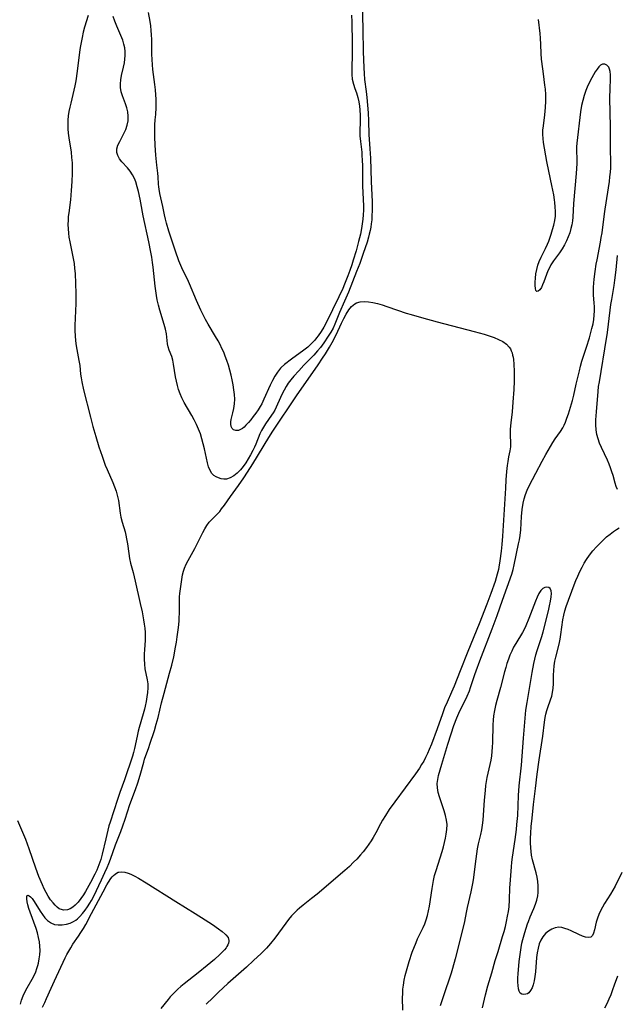
# Model space of a CAD drawing. Extents: x 1892776 to 1899653, y 2707304 to 2715393.
# Drawn here: x 1893705 to 1893926, y 2711268 to 2711632 of the extents above; entities that cross this region are included whole.
import ezdxf

# ---------------------------------------------------------------- set-up
doc = ezdxf.new("R2010")
doc.units = 0

msp = doc.modelspace()

# ---------------------------------------------------------------- linework, layer by layer
at = {"layer": 'Unknown_Line_Type', "color": 0}
for points in [[(1893831.9, 2711638.14, 182), (1893832.2, 2711628.07, 182), (1893832.33, 2711619.98, 182), (1893832.54, 2711613.97, 182), (1893832.66, 2711611.79, 182), (1893832.82, 2711609.59, 182), (1893833.42, 2711605.15, 182), (1893833.67, 2711602.98, 182), (1893833.94, 2711600.07, 182), (1893834.15, 2711597.29, 182), (1893834.29, 2711594.38, 182), (1893834.41, 2711589.25, 182), (1893834.79, 2711583.94, 182), (1893834.98, 2711580.51, 182), (1893835.23, 2711571.97, 182), (1893835.58, 2711564.45, 182), (1893835.61, 2711561.17, 182), (1893835.55, 2711559.27, 182), (1893835.44, 2711557.8, 182), (1893835.28, 2711556.34, 182), (1893835.09, 2711555.04, 182), (1893834.86, 2711553.79, 182), (1893834.57, 2711552.53, 182), (1893834.25, 2711551.31, 182), (1893833.72, 2711549.5, 182), (1893832.34, 2711545.31, 182), (1893831.03, 2711541.62, 182), (1893829.89, 2711538.63, 182), (1893826.83, 2711531.05, 182), (1893825.44, 2711527.77, 182), (1893823.61, 2711523.59, 182), (1893821.81, 2711519.2, 182), (1893821.15, 2711517.8, 182), (1893820.32, 2711516.27, 182), (1893819.4, 2711514.78, 182), (1893817.8, 2711512.4, 182), (1893816.5, 2711510.64, 182), (1893815.47, 2711509.37, 182), (1893814.06, 2711507.76, 182), (1893810.36, 2711504.04, 182), (1893808.48, 2711502.04, 182), (1893806.71, 2711500.06, 182), (1893805.54, 2711498.71, 182), (1893804.63, 2711497.48, 182), (1893803.82, 2711496.2, 182), (1893803.08, 2711494.86, 182), (1893802.39, 2711493.48, 182), (1893801.75, 2711492.1, 182), (1893800.18, 2711488.56, 182), (1893799.65, 2711487.53, 182), (1893799.07, 2711486.53, 182), (1893798.45, 2711485.58, 182), (1893796.19, 2711482.38, 182), (1893795.46, 2711481.22, 182), (1893794.78, 2711480.01, 182), (1893794.13, 2711478.69, 182), (1893792.59, 2711474.91, 182), (1893792.12, 2711473.85, 182), (1893791.49, 2711472.56, 182), (1893790.69, 2711471.02, 182), (1893789.82, 2711469.52, 182), (1893788.91, 2711468.07, 182), (1893787.94, 2711466.69, 182), (1893786.96, 2711465.47, 182), (1893786.12, 2711464.56, 182), (1893785.78, 2711464.23, 182), (1893784.49, 2711463.19, 182), (1893783.14, 2711462.44, 182), (1893781.78, 2711462.03, 182), (1893780.8, 2711462, 182), (1893779.84, 2711462.15, 182), (1893778.9, 2711462.44, 182), (1893777.98, 2711462.85, 182), (1893777.14, 2711463.4, 182), (1893776.41, 2711464.09, 182), (1893775.72, 2711465.22, 182), (1893775.2, 2711466.57, 182), (1893774.79, 2711468.08, 182), (1893773.65, 2711473.25, 182), (1893773.2, 2711475.07, 182), (1893772.71, 2711476.89, 182), (1893772.14, 2711478.69, 182), (1893771.49, 2711480.47, 182), (1893770.73, 2711482.18, 182), (1893769.89, 2711483.86, 182), (1893768.99, 2711485.5, 182), (1893766.15, 2711490.35, 182), (1893765.31, 2711492, 182), (1893764.66, 2711493.51, 182), (1893764.12, 2711495.06, 182), (1893763.66, 2711496.63, 182), (1893763.29, 2711498.21, 182), (1893762.99, 2711499.81, 182), (1893762.25, 2711504.46, 182), (1893761.96, 2711505.9, 182), (1893761.58, 2711507.25, 182), (1893760.64, 2711509.64, 182), (1893760.25, 2711510.83, 182), (1893760.01, 2711511.97, 182), (1893759.58, 2711515.68, 182), (1893759.25, 2711517.37, 182), (1893758.81, 2711519.09, 182), (1893757.19, 2711524.46, 182), (1893756.67, 2711526.3, 182), (1893756.22, 2711528.17, 182), (1893755.9, 2711529.87, 182), (1893755.63, 2711531.58, 182), (1893755.42, 2711533.31, 182), (1893754.69, 2711540.28, 182), (1893754.47, 2711542.03, 182), (1893754.18, 2711543.94, 182), (1893753.84, 2711545.84, 182), (1893753.1, 2711549.64, 182), (1893751.01, 2711559.26, 182), (1893750.17, 2711563.99, 182), (1893749.88, 2711565.44, 182), (1893749.26, 2711568.28, 182), (1893748.84, 2711570, 182), (1893748.28, 2711571.77, 182), (1893747.74, 2711573.1, 182), (1893747.09, 2711574.36, 182), (1893746.18, 2711575.69, 182), (1893745.16, 2711576.93, 182), (1893743.12, 2711579.24, 182), (1893742.25, 2711580.36, 182), (1893741.59, 2711581.49, 182), (1893741.24, 2711582.66, 182), (1893741.3, 2711583.95, 182), (1893741.7, 2711585.29, 182), (1893742.32, 2711586.68, 182), (1893743.84, 2711589.6, 182), (1893744.55, 2711591.14, 182), (1893745.1, 2711592.73, 182), (1893745.4, 2711594.32, 182), (1893745.48, 2711595.2, 182), (1893745.48, 2711596.09, 182), (1893745.34, 2711597.63, 182), (1893745.02, 2711599.15, 182), (1893744.53, 2711600.67, 182), (1893743.39, 2711603.63, 182), (1893742.92, 2711605.1, 182), (1893742.63, 2711606.6, 182), (1893742.61, 2711608.05, 182), (1893742.77, 2711609.53, 182), (1893743.05, 2711611.04, 182), (1893743.76, 2711614.13, 182), (1893744.08, 2711615.7, 182), (1893744.28, 2711617.09, 182), (1893744.38, 2711618.5, 182), (1893744.36, 2711619.9, 182), (1893744.18, 2711621.3, 182), (1893743.87, 2711622.7, 182), (1893743.45, 2711624.08, 182), (1893742.77, 2711625.84, 182), (1893741.25, 2711629.33, 182), (1893740.54, 2711631.11, 182), (1893739.97, 2711632.88, 182)], [(1893827.96, 2711633.34, 184), (1893828.08, 2711630.86, 184), (1893828.22, 2711622.85, 184), (1893828.24, 2711619.67, 184), (1893828.11, 2711612.92, 184), (1893828.12, 2711611.45, 184), (1893828.26, 2711609.78, 184), (1893828.68, 2711607.92, 184), (1893829.21, 2711606.29, 184), (1893829.77, 2711604.65, 184), (1893830.3, 2711602.98, 184), (1893830.67, 2711601.39, 184), (1893830.94, 2711599.8, 184), (1893831.11, 2711598.4, 184), (1893831.23, 2711596.28, 184), (1893831.2, 2711593.87, 184), (1893831.07, 2711590.8, 184), (1893831.09, 2711588.8, 184), (1893831.27, 2711586.72, 184), (1893831.76, 2711582.77, 184), (1893831.85, 2711581.61, 184), (1893831.95, 2711579.73, 184), (1893831.99, 2711577.85, 184), (1893832.05, 2711570.21, 184), (1893832.37, 2711562.9, 184), (1893832.37, 2711561.37, 184), (1893832.3, 2711559.67, 184), (1893832.17, 2711557.97, 184), (1893831.97, 2711556.28, 184), (1893831.71, 2711554.59, 184), (1893831.29, 2711552.48, 184), (1893830.62, 2711549.75, 184), (1893829.66, 2711546.31, 184), (1893828.61, 2711542.89, 184), (1893828.06, 2711541.19, 184), (1893827.32, 2711539.08, 184), (1893826.57, 2711537.04, 184), (1893825.37, 2711533.97, 184), (1893824.74, 2711532.45, 184), (1893823.35, 2711529.34, 184), (1893818.59, 2711519.78, 184), (1893817.7, 2711518.13, 184), (1893816.74, 2711516.53, 184), (1893815.7, 2711514.99, 184), (1893815.06, 2711514.14, 184), (1893814.38, 2711513.32, 184), (1893813.12, 2711511.97, 184), (1893811.8, 2711510.76, 184), (1893810.4, 2711509.64, 184), (1893805.83, 2711506.29, 184), (1893803.25, 2711504.34, 184), (1893802.02, 2711503.26, 184), (1893801.7, 2711502.93, 184), (1893800.6, 2711501.56, 184), (1893799.64, 2711500.05, 184), (1893798.77, 2711498.44, 184), (1893797.95, 2711496.75, 184), (1893795.64, 2711491.59, 184), (1893794.79, 2711489.83, 184), (1893794.23, 2711488.78, 184), (1893793.47, 2711487.56, 184), (1893792.61, 2711486.32, 184), (1893791.71, 2711485.11, 184), (1893790.8, 2711483.95, 184), (1893789.89, 2711482.87, 184), (1893788.99, 2711481.89, 184), (1893788.27, 2711481.18, 184), (1893787.72, 2711480.74, 184), (1893786.97, 2711480.3, 184), (1893786.21, 2711480.02, 184), (1893785.19, 2711479.91, 184), (1893784.33, 2711480.18, 184), (1893783.84, 2711480.68, 184), (1893783.52, 2711481.4, 184), (1893783.37, 2711482.26, 184), (1893783.39, 2711483.22, 184), (1893783.54, 2711484.06, 184), (1893784.17, 2711486.46, 184), (1893784.55, 2711488.08, 184), (1893784.8, 2711489.8, 184), (1893784.86, 2711491.49, 184), (1893784.76, 2711493.24, 184), (1893784.54, 2711495.02, 184), (1893784.24, 2711496.82, 184), (1893783.87, 2711498.64, 184), (1893783.46, 2711500.45, 184), (1893782.99, 2711502.27, 184), (1893782.48, 2711504.07, 184), (1893781.91, 2711505.85, 184), (1893781.36, 2711507.36, 184), (1893780.76, 2711508.84, 184), (1893780.11, 2711510.3, 184), (1893779.42, 2711511.73, 184), (1893778.67, 2711513.14, 184), (1893777.77, 2711514.68, 184), (1893774.97, 2711519.26, 184), (1893774.02, 2711520.96, 184), (1893773.12, 2711522.69, 184), (1893772.26, 2711524.44, 184), (1893770.66, 2711527.98, 184), (1893768.11, 2711534.17, 184), (1893767.33, 2711535.85, 184), (1893765.69, 2711539.18, 184), (1893764.92, 2711540.87, 184), (1893764.21, 2711542.61, 184), (1893762.93, 2711546.17, 184), (1893761.7, 2711549.84, 184), (1893760.48, 2711553.61, 184), (1893759.61, 2711556.53, 184), (1893759.24, 2711557.99, 184), (1893758.88, 2711559.57, 184), (1893758.22, 2711562.7, 184), (1893757.49, 2711565.92, 184), (1893757.15, 2711567.51, 184), (1893756.88, 2711569.08, 184), (1893756.76, 2711570.01, 184), (1893756.68, 2711570.94, 184), (1893756.55, 2711573.61, 184), (1893756.42, 2711575.03, 184), (1893756.06, 2711577.96, 184), (1893755.7, 2711581.65, 184), (1893755.43, 2711585.3, 184), (1893755.29, 2711588.43, 184), (1893755.28, 2711591.08, 184), (1893755.35, 2711592.89, 184), (1893755.47, 2711594.66, 184), (1893755.67, 2711596.7, 184), (1893755.81, 2711599.28, 184), (1893755.83, 2711600.82, 184), (1893755.81, 2711602.37, 184), (1893755.73, 2711603.94, 184), (1893755.58, 2711605.81, 184), (1893755.37, 2711607.7, 184), (1893754.62, 2711613.24, 184), (1893754.42, 2711615.07, 184), (1893754.29, 2711617.03, 184), (1893754.22, 2711619, 184), (1893754.15, 2711624.38, 184), (1893754.1, 2711626.07, 184), (1893753.99, 2711627.75, 184), (1893753.81, 2711629.4, 184), (1893753.57, 2711631.02, 184), (1893752.98, 2711634.32, 184)], [(1893730.63, 2711633.3, 182), (1893729.38, 2711628.88, 182), (1893728.89, 2711627.03, 182), (1893728.45, 2711625.17, 182), (1893728.06, 2711623.31, 182), (1893727.73, 2711621.44, 182), (1893727.49, 2711619.72, 182), (1893726.65, 2711612.7, 182), (1893726.07, 2711609.06, 182), (1893725.72, 2711607.26, 182), (1893725.37, 2711605.66, 182), (1893724.23, 2711600.91, 182), (1893723.88, 2711599.33, 182), (1893723.57, 2711597.74, 182), (1893723.33, 2711596.15, 182), (1893723.17, 2711594.56, 182), (1893723.12, 2711592.97, 182), (1893723.17, 2711591.38, 182), (1893723.3, 2711589.79, 182), (1893723.53, 2711588.03, 182), (1893724.37, 2711582.73, 182), (1893724.58, 2711580.8, 182), (1893724.72, 2711578.85, 182), (1893724.79, 2711576.89, 182), (1893724.79, 2711574.93, 182), (1893724.69, 2711571.88, 182), (1893724.45, 2711568.61, 182), (1893724.1, 2711565.14, 182), (1893723.5, 2711560.39, 182), (1893723.35, 2711559, 182), (1893723.25, 2711557.61, 182), (1893723.21, 2711556.04, 182), (1893723.26, 2711554.46, 182), (1893723.39, 2711552.88, 182), (1893723.58, 2711551.32, 182), (1893723.86, 2711549.66, 182), (1893725.15, 2711543.48, 182), (1893725.45, 2711541.66, 182), (1893725.68, 2711539.83, 182), (1893725.84, 2711537.97, 182), (1893726.04, 2711534.29, 182), (1893726.11, 2711530.59, 182), (1893726.07, 2711526.89, 182), (1893725.79, 2711518.71, 182), (1893725.77, 2711516.83, 182), (1893725.82, 2711514.96, 182), (1893725.96, 2711513.11, 182), (1893726.22, 2711511.27, 182), (1893727.26, 2711505.83, 182), (1893727.54, 2711504.03, 182), (1893727.9, 2711500.8, 182), (1893728.1, 2711499.36, 182), (1893728.35, 2711497.92, 182), (1893728.98, 2711495.02, 182), (1893731.52, 2711484.94, 182), (1893732.44, 2711481.49, 182), (1893733.51, 2711477.73, 182), (1893734.66, 2711473.99, 182), (1893735.81, 2711470.47, 182), (1893737.01, 2711467.19, 182), (1893737.66, 2711465.58, 182), (1893739.8, 2711460.75, 182), (1893740.46, 2711459.14, 182), (1893741.03, 2711457.51, 182), (1893741.3, 2711456.55, 182), (1893741.54, 2711455.58, 182), (1893741.83, 2711454.06, 182), (1893742.52, 2711449.47, 182), (1893742.81, 2711447.97, 182), (1893743.28, 2711446.16, 182), (1893744.32, 2711442.54, 182), (1893744.63, 2711441.25, 182), (1893744.89, 2711439.93, 182), (1893745.18, 2711438.14, 182), (1893745.69, 2711434.52, 182), (1893746, 2711432.71, 182), (1893746.38, 2711430.98, 182), (1893747.26, 2711427.53, 182), (1893748.02, 2711424.37, 182), (1893749.93, 2711416.03, 182), (1893750.6, 2711412.94, 182), (1893751.16, 2711410, 182), (1893751.4, 2711408.48, 182), (1893751.6, 2711406.98, 182), (1893751.76, 2711405.37, 182), (1893751.8, 2711403.78, 182), (1893751.73, 2711402.36, 182), (1893751.47, 2711399.13, 182), (1893751.38, 2711397.31, 182), (1893751.37, 2711395.48, 182), (1893751.46, 2711393.67, 182), (1893751.67, 2711391.89, 182), (1893752.5, 2711387.82, 182), (1893752.69, 2711386.45, 182), (1893752.73, 2711384.86, 182), (1893752.61, 2711383.24, 182), (1893752.39, 2711381.59, 182), (1893752.09, 2711379.9, 182), (1893751.73, 2711378.19, 182), (1893751.45, 2711377.03, 182), (1893750.99, 2711375.31, 182), (1893749.55, 2711370.31, 182), (1893749.18, 2711368.91, 182), (1893748.77, 2711367.11, 182), (1893747.81, 2711362.55, 182), (1893747.43, 2711361.05, 182), (1893747.01, 2711359.65, 182), (1893744.11, 2711350.91, 182), (1893742.35, 2711346.21, 182), (1893741.46, 2711343.69, 182), (1893738.77, 2711335.36, 182), (1893738.35, 2711333.93, 182), (1893737.16, 2711329.21, 182), (1893735.87, 2711323.5, 182), (1893735.31, 2711321.47, 182), (1893734.64, 2711319.55, 182), (1893733.84, 2711317.62, 182), (1893733.12, 2711316.07, 182), (1893731.56, 2711313.03, 182), (1893729.71, 2711309.72, 182), (1893728.95, 2711308.47, 182), (1893728.01, 2711307.08, 182), (1893726.99, 2711305.81, 182), (1893725.91, 2711304.7, 182), (1893724.97, 2711303.94, 182), (1893724, 2711303.34, 182), (1893723, 2711302.95, 182), (1893721.66, 2711302.82, 182), (1893720.38, 2711303.13, 182), (1893719.99, 2711303.33, 182), (1893719.19, 2711303.9, 182), (1893718.43, 2711304.62, 182), (1893717.69, 2711305.47, 182), (1893716.81, 2711306.65, 182), (1893715.96, 2711307.94, 182), (1893715.15, 2711309.32, 182), (1893714.43, 2711310.72, 182), (1893713.75, 2711312.18, 182), (1893712.49, 2711315.2, 182), (1893711.31, 2711318.36, 182), (1893708.87, 2711325.43, 182), (1893707.59, 2711328.92, 182), (1893706.18, 2711332.37, 182), (1893704.66, 2711335.77, 182)], [(1893846.93, 2711265.81, 182), (1893846.87, 2711270.48, 182), (1893846.91, 2711272.02, 182), (1893847, 2711273.57, 182), (1893847.16, 2711275.11, 182), (1893847.44, 2711276.89, 182), (1893847.81, 2711278.66, 182), (1893848.25, 2711280.41, 182), (1893848.74, 2711282.16, 182), (1893849.28, 2711283.88, 182), (1893850.46, 2711287.28, 182), (1893851.84, 2711290.82, 182), (1893852.42, 2711292.18, 182), (1893854.42, 2711296.38, 182), (1893855.05, 2711297.79, 182), (1893855.6, 2711299.22, 182), (1893856.09, 2711300.86, 182), (1893856.48, 2711302.54, 182), (1893856.8, 2711304.25, 182), (1893857.73, 2711310.77, 182), (1893857.98, 2711312.3, 182), (1893858.27, 2711313.81, 182), (1893858.71, 2711315.62, 182), (1893859.21, 2711317.41, 182), (1893861.43, 2711324.48, 182), (1893861.93, 2711326.24, 182), (1893862.32, 2711327.79, 182), (1893862.66, 2711329.34, 182), (1893862.95, 2711330.87, 182), (1893863.22, 2711332.64, 182), (1893863.3, 2711334.39, 182), (1893863.13, 2711336.1, 182), (1893862.76, 2711337.82, 182), (1893862.25, 2711339.52, 182), (1893860.51, 2711344.62, 182), (1893860.04, 2711346.3, 182), (1893859.73, 2711347.96, 182), (1893859.65, 2711349.61, 182), (1893859.83, 2711351.08, 182), (1893860.17, 2711352.57, 182), (1893861.34, 2711356.67, 182), (1893863.56, 2711364.15, 182), (1893864.75, 2711367.93, 182), (1893865.8, 2711370.96, 182), (1893866.9, 2711373.84, 182), (1893867.65, 2711375.55, 182), (1893870.68, 2711381.83, 182), (1893871.54, 2711383.84, 182), (1893871.98, 2711385.03, 182), (1893873.55, 2711389.83, 182), (1893874.04, 2711391.21, 182), (1893875.39, 2711394.86, 182), (1893879.93, 2711406.74, 182), (1893881.76, 2711411.65, 182), (1893883.82, 2711417.33, 182), (1893887.18, 2711426.96, 182), (1893887.7, 2711428.67, 182), (1893888.14, 2711430.38, 182), (1893889.71, 2711438.05, 182), (1893890, 2711439.59, 182), (1893890.26, 2711441.14, 182), (1893890.52, 2711443.27, 182), (1893890.82, 2711448.25, 182), (1893891.05, 2711450.73, 182), (1893891.41, 2711453.11, 182), (1893891.76, 2711454.75, 182), (1893892.23, 2711456.34, 182), (1893892.86, 2711457.94, 182), (1893893.59, 2711459.51, 182), (1893896.08, 2711464.15, 182), (1893898.42, 2711468.65, 182), (1893899.74, 2711471.08, 182), (1893901.48, 2711474.05, 182), (1893902.37, 2711475.49, 182), (1893903.28, 2711476.87, 182), (1893905.19, 2711479.55, 182), (1893906.09, 2711480.94, 182), (1893906.6, 2711481.95, 182), (1893907.05, 2711483.02, 182), (1893907.6, 2711484.54, 182), (1893908.11, 2711486.11, 182), (1893909.63, 2711491.08, 182), (1893910.13, 2711493, 182), (1893911.02, 2711497.12, 182), (1893912.17, 2711501.97, 182), (1893912.63, 2711503.75, 182), (1893913.13, 2711505.53, 182), (1893914.87, 2711510.74, 182), (1893915.91, 2711514.25, 182), (1893916.84, 2711517.67, 182), (1893917.22, 2711519.34, 182), (1893917.5, 2711520.96, 182), (1893917.68, 2711522.58, 182), (1893917.77, 2711524.14, 182), (1893917.78, 2711525.7, 182), (1893917.69, 2711527.12, 182), (1893917.43, 2711529.97, 182), (1893917.36, 2711531.4, 182), (1893917.38, 2711532.86, 182), (1893917.48, 2711534.34, 182), (1893917.63, 2711535.84, 182), (1893918, 2711538.68, 182), (1893918.41, 2711541.37, 182), (1893918.71, 2711543, 182), (1893920, 2711549.54, 182), (1893920.29, 2711551.19, 182), (1893920.55, 2711552.95, 182), (1893921.43, 2711560.05, 182), (1893921.67, 2711561.77, 182), (1893923.27, 2711571.99, 182), (1893923.48, 2711573.68, 182), (1893923.65, 2711575.37, 182), (1893923.76, 2711576.97, 182), (1893923.81, 2711578.56, 182), (1893923.8, 2711580.14, 182), (1893923.7, 2711582.91, 182), (1893923.65, 2711585.95, 182), (1893923.68, 2711592.29, 182), (1893923.53, 2711597.26, 182), (1893923.47, 2711602.8, 182), (1893923.51, 2711606.13, 182), (1893923.69, 2711609.85, 182), (1893923.67, 2711611.28, 182), (1893923.54, 2711612.57, 182), (1893923.34, 2711613.44, 182), (1893923.02, 2711614.17, 182), (1893922.37, 2711614.92, 182), (1893921.56, 2711615.3, 182), (1893920.69, 2711615.25, 182), (1893920.02, 2711614.86, 182), (1893919.37, 2711614.22, 182), (1893918.72, 2711613.38, 182), (1893918.07, 2711612.4, 182), (1893916.79, 2711610.24, 182), (1893915.59, 2711607.91, 182), (1893915.06, 2711606.74, 182), (1893914.56, 2711605.52, 182), (1893913.95, 2711603.7, 182), (1893913.43, 2711601.83, 182), (1893913, 2711599.94, 182), (1893912.6, 2711597.68, 182), (1893911.21, 2711586.12, 182), (1893911.12, 2711584.68, 182), (1893911.12, 2711583.24, 182), (1893911.22, 2711580.33, 182), (1893911.22, 2711578.55, 182), (1893911.15, 2711576.74, 182), (1893911.04, 2711574.92, 182), (1893910.03, 2711563.75, 182), (1893909.81, 2711558.76, 182), (1893909.65, 2711557.37, 182), (1893909.4, 2711555.98, 182), (1893909.08, 2711554.6, 182), (1893908.61, 2711553.03, 182), (1893908.06, 2711551.48, 182), (1893907.42, 2711549.97, 182), (1893906.69, 2711548.5, 182), (1893905.87, 2711547.09, 182), (1893904.84, 2711545.58, 182), (1893902.68, 2711542.65, 182), (1893901.7, 2711541.15, 182), (1893901.09, 2711540.05, 182), (1893900.55, 2711538.92, 182), (1893900, 2711537.55, 182), (1893899.06, 2711534.92, 182), (1893898.61, 2711533.75, 182), (1893898.13, 2711532.74, 182), (1893897.54, 2711531.89, 182), (1893896.96, 2711531.39, 182), (1893896.46, 2711531.32, 182), (1893896.14, 2711531.7, 182), (1893895.93, 2711532.42, 182), (1893895.83, 2711533.48, 182), (1893895.84, 2711534.78, 182), (1893895.95, 2711536.24, 182), (1893896.15, 2711537.8, 182), (1893896.46, 2711539.4, 182), (1893896.89, 2711541.03, 182), (1893897.34, 2711542.35, 182), (1893898.04, 2711543.96, 182), (1893899.65, 2711547.14, 182), (1893900.41, 2711548.76, 182), (1893900.85, 2711549.85, 182), (1893901.78, 2711552.54, 182), (1893902.31, 2711554.19, 182), (1893902.79, 2711555.83, 182), (1893903.17, 2711557.47, 182), (1893903.38, 2711559.11, 182), (1893903.39, 2711560.82, 182), (1893903.27, 2711562.54, 182), (1893903.12, 2711564.12, 182), (1893902.99, 2711565.22, 182), (1893902.72, 2711566.96, 182), (1893902.05, 2711570.47, 182), (1893900.92, 2711575.79, 182), (1893900.21, 2711579.34, 182), (1893898.97, 2711586.35, 182), (1893898.78, 2711587.83, 182), (1893898.7, 2711589.31, 182), (1893898.73, 2711590.86, 182), (1893898.88, 2711592.55, 182), (1893899.4, 2711596.6, 182), (1893899.65, 2711599.31, 182), (1893899.77, 2711601.55, 182), (1893899.74, 2711604.07, 182), (1893899.61, 2711606.08, 182), (1893899.46, 2711607.57, 182), (1893898.94, 2711611.66, 182), (1893898.27, 2711616.31, 182), (1893898.18, 2711617.11, 182), (1893898.05, 2711619.15, 182), (1893898, 2711622.5, 182), (1893897.88, 2711624.85, 182), (1893897.72, 2711626.64, 182), (1893897.04, 2711631.79, 182)], [(1893926.28, 2711458.19, 184), (1893925.79, 2711459.24, 184), (1893925.37, 2711460.51, 184), (1893924.63, 2711463.3, 184), (1893924.2, 2711464.71, 184), (1893923.71, 2711466.13, 184), (1893923.16, 2711467.57, 184), (1893922.55, 2711469, 184), (1893920.34, 2711473.7, 184), (1893919.66, 2711475.27, 184), (1893919.07, 2711476.86, 184), (1893918.62, 2711478.48, 184), (1893918.35, 2711480.24, 184), (1893918.25, 2711482.05, 184), (1893918.27, 2711483.87, 184), (1893918.47, 2711486.81, 184), (1893919.11, 2711494.41, 184), (1893919.3, 2711496.24, 184), (1893919.57, 2711497.99, 184), (1893920.24, 2711501.8, 184), (1893921.54, 2711510.17, 184), (1893922.53, 2711516.15, 184), (1893922.96, 2711519.26, 184), (1893923.86, 2711526.5, 184), (1893924.13, 2711528.33, 184), (1893925, 2711533.53, 184), (1893925.29, 2711535.45, 184), (1893925.78, 2711539.3, 184), (1893926.32, 2711544.55, 184)], [(1893705.62, 2711268.03, 180), (1893706.08, 2711269.61, 180), (1893706.61, 2711271.15, 180), (1893707.22, 2711272.55, 180), (1893708.08, 2711274.17, 180), (1893709.95, 2711277.34, 180), (1893710.81, 2711278.97, 180), (1893711.29, 2711280.07, 180), (1893711.72, 2711281.2, 180), (1893712.08, 2711282.32, 180), (1893712.33, 2711283.23, 180), (1893712.63, 2711284.77, 180), (1893712.82, 2711286.35, 180), (1893712.89, 2711287.94, 180), (1893712.85, 2711289.54, 180), (1893712.68, 2711291.13, 180), (1893712.36, 2711292.77, 180), (1893711.93, 2711294.4, 180), (1893711.42, 2711296.02, 180), (1893709.26, 2711302.09, 180), (1893708.79, 2711303.47, 180), (1893708.4, 2711304.77, 180), (1893708.11, 2711305.94, 180), (1893707.96, 2711307, 180), (1893707.98, 2711307.8, 180), (1893708.2, 2711308.26, 180), (1893708.52, 2711308.33, 180), (1893708.94, 2711308.14, 180), (1893709.41, 2711307.72, 180), (1893709.93, 2711307.11, 180), (1893710.69, 2711306.04, 180), (1893712.97, 2711302.41, 180), (1893713.81, 2711301.18, 180), (1893714.7, 2711300.02, 180), (1893715.67, 2711299, 180), (1893716.74, 2711298.19, 180), (1893716.91, 2711298.09, 180), (1893718.22, 2711297.57, 180), (1893719.64, 2711297.35, 180), (1893721.12, 2711297.36, 180), (1893722.7, 2711297.61, 180), (1893724.01, 2711298, 180), (1893725.26, 2711298.59, 180), (1893726.1, 2711299.14, 180), (1893726.72, 2711299.64, 180), (1893727.54, 2711300.41, 180), (1893728.57, 2711301.53, 180), (1893729.55, 2711302.75, 180), (1893730.47, 2711304.06, 180), (1893731.34, 2711305.43, 180), (1893731.91, 2711306.42, 180), (1893732.75, 2711308.02, 180), (1893735.61, 2711314.05, 180), (1893736.84, 2711316.7, 180), (1893737.66, 2711318.58, 180), (1893738.28, 2711320.1, 180), (1893738.89, 2711321.69, 180), (1893740.73, 2711326.96, 180), (1893742.7, 2711331.91, 180), (1893743.49, 2711334, 180), (1893744.34, 2711336.45, 180), (1893746.12, 2711341.88, 180), (1893748.19, 2711347.38, 180), (1893749.07, 2711349.84, 180), (1893749.91, 2711352.63, 180), (1893751.19, 2711357.42, 180), (1893751.54, 2711358.53, 180), (1893753.09, 2711362.84, 180), (1893753.5, 2711364.08, 180), (1893755.13, 2711369.14, 180), (1893755.83, 2711371.51, 180), (1893756.49, 2711373.99, 180), (1893757.81, 2711379.33, 180), (1893758.75, 2711382.99, 180), (1893760.77, 2711390.29, 180), (1893761.56, 2711393.27, 180), (1893762.3, 2711396.41, 180), (1893763, 2711399.91, 180), (1893763.33, 2711401.8, 180), (1893763.62, 2711403.71, 180), (1893764.04, 2711407.16, 180), (1893764.27, 2711409.56, 180), (1893764.35, 2711410.77, 180), (1893764.41, 2711412.51, 180), (1893764.45, 2711417.23, 180), (1893764.49, 2711418.48, 180), (1893764.57, 2711419.73, 180), (1893764.78, 2711421.53, 180), (1893765.56, 2711426.63, 180), (1893765.88, 2711427.99, 180), (1893766.25, 2711429.1, 180), (1893766.89, 2711430.54, 180), (1893767.63, 2711431.97, 180), (1893770.05, 2711436.41, 180), (1893773.04, 2711442.24, 180), (1893773.79, 2711443.61, 180), (1893774.58, 2711444.9, 180), (1893775.43, 2711446.08, 180), (1893776.02, 2711446.77, 180), (1893778.59, 2711449.28, 180), (1893779.3, 2711450.1, 180), (1893780, 2711450.98, 180), (1893781.06, 2711452.43, 180), (1893783.28, 2711455.58, 180), (1893786.26, 2711459.66, 180), (1893788.18, 2711462.46, 180), (1893789.59, 2711464.63, 180), (1893791.47, 2711467.6, 180), (1893797.46, 2711477.41, 180), (1893798.94, 2711479.75, 180), (1893807.7, 2711492.8, 180), (1893815.66, 2711504.23, 180), (1893817.27, 2711506.64, 180), (1893818.32, 2711508.28, 180), (1893819.85, 2711510.79, 180), (1893820.81, 2711512.5, 180), (1893822.26, 2711515.32, 180), (1893824.31, 2711519.62, 180), (1893825.18, 2711521.37, 180), (1893826.06, 2711522.97, 180), (1893827.02, 2711524.48, 180), (1893827.51, 2711525.13, 180), (1893828.04, 2711525.74, 180), (1893828.59, 2711526.28, 180), (1893829.18, 2711526.74, 180), (1893829.82, 2711527.11, 180), (1893831.18, 2711527.52, 180), (1893832.67, 2711527.64, 180), (1893834.26, 2711527.53, 180), (1893835.91, 2711527.25, 180), (1893837.61, 2711526.85, 180), (1893839.32, 2711526.36, 180), (1893841.03, 2711525.82, 180), (1893844.93, 2711524.42, 180), (1893848.15, 2711523.35, 180), (1893850.02, 2711522.76, 180), (1893853.83, 2711521.64, 180), (1893859.63, 2711520.06, 180), (1893873.26, 2711516.55, 180), (1893877.06, 2711515.5, 180), (1893878.9, 2711514.93, 180), (1893880.67, 2711514.31, 180), (1893882.34, 2711513.62, 180), (1893883.87, 2711512.83, 180), (1893885.21, 2711511.9, 180), (1893886.28, 2711510.78, 180), (1893886.69, 2711510.12, 180), (1893887.03, 2711509.39, 180), (1893887.3, 2711508.63, 180), (1893887.5, 2711507.83, 180), (1893887.67, 2711507, 180), (1893887.79, 2711506.17, 180), (1893887.94, 2711504.44, 180), (1893888.04, 2711501.78, 180), (1893888.05, 2711498.23, 180), (1893887.94, 2711495.06, 180), (1893887.65, 2711490.39, 180), (1893887.33, 2711486.85, 180), (1893886.84, 2711482.75, 180), (1893886.66, 2711480.4, 180), (1893886.62, 2711478.21, 180), (1893886.74, 2711475.35, 180), (1893886.7, 2711473.89, 180), (1893886.48, 2711472.43, 180), (1893886.04, 2711470.25, 180), (1893885.73, 2711468.5, 180), (1893885.53, 2711467.06, 180), (1893885.28, 2711464.8, 180), (1893885.03, 2711461.73, 180), (1893884.83, 2711458.7, 180), (1893883.8, 2711440.88, 180), (1893883.53, 2711437.92, 180), (1893883.25, 2711435.37, 180), (1893882.79, 2711431.8, 180), (1893882.42, 2711429.51, 180), (1893882.26, 2711428.68, 180), (1893881.84, 2711426.94, 180), (1893881.05, 2711424.25, 180), (1893879.53, 2711419.81, 180), (1893878.05, 2711415.83, 180), (1893875.16, 2711408.51, 180), (1893871.03, 2711398.31, 180), (1893868.1, 2711391.25, 180), (1893865.87, 2711385.57, 180), (1893864.95, 2711383.38, 180), (1893863.28, 2711379.62, 180), (1893862.4, 2711377.48, 180), (1893861.59, 2711375.37, 180), (1893859.58, 2711369.82, 180), (1893857.49, 2711364.17, 180), (1893856.65, 2711362.1, 180), (1893856.02, 2711360.65, 180), (1893855.36, 2711359.25, 180), (1893854.65, 2711357.88, 180), (1893853.9, 2711356.55, 180), (1893853.09, 2711355.26, 180), (1893851.65, 2711353.2, 180), (1893844.01, 2711342.87, 180), (1893841.96, 2711339.99, 180), (1893840.53, 2711337.79, 180), (1893839.47, 2711336.05, 180), (1893838.73, 2711334.75, 180), (1893836.95, 2711331.37, 180), (1893836.03, 2711329.7, 180), (1893835.22, 2711328.38, 180), (1893834.38, 2711327.13, 180), (1893833.5, 2711325.94, 180), (1893832.28, 2711324.38, 180), (1893831.32, 2711323.24, 180), (1893829.94, 2711321.7, 180), (1893828.76, 2711320.48, 180), (1893827.2, 2711318.98, 180), (1893825.46, 2711317.42, 180), (1893815.27, 2711308.69, 180), (1893813.26, 2711307.06, 180), (1893810.09, 2711304.63, 180), (1893808.71, 2711303.51, 180), (1893807.96, 2711302.85, 180), (1893807.04, 2711301.98, 180), (1893805.83, 2711300.7, 180), (1893804.73, 2711299.41, 180), (1893803.69, 2711298.05, 180), (1893799.69, 2711292.47, 180), (1893798.11, 2711290.51, 180), (1893796.57, 2711288.83, 180), (1893794.6, 2711286.85, 180), (1893791.77, 2711284.17, 180), (1893789.14, 2711281.76, 180), (1893782.34, 2711275.68, 180), (1893778.9, 2711272.51, 180), (1893776.72, 2711270.47, 180), (1893774.28, 2711268.03, 180)], [(1893927.88, 2711316.69, 184), (1893925.41, 2711311.72, 184), (1893924.58, 2711310.17, 184), (1893923.7, 2711308.67, 184), (1893921.47, 2711305.3, 184), (1893920.68, 2711303.97, 184), (1893919.96, 2711302.61, 184), (1893919.34, 2711301.23, 184), (1893918.84, 2711299.85, 184), (1893918.41, 2711298.33, 184), (1893917.79, 2711295.53, 184), (1893917.45, 2711294.35, 184), (1893917.02, 2711293.42, 184), (1893916.41, 2711292.83, 184), (1893915.55, 2711292.66, 184), (1893914.49, 2711292.82, 184), (1893913.28, 2711293.23, 184), (1893911.97, 2711293.8, 184), (1893909.19, 2711295.12, 184), (1893908.02, 2711295.64, 184), (1893906.86, 2711296.08, 184), (1893905.7, 2711296.38, 184), (1893904.55, 2711296.48, 184), (1893903.24, 2711296.29, 184), (1893901.97, 2711295.8, 184), (1893900.77, 2711295.07, 184), (1893899.67, 2711294.13, 184), (1893898.7, 2711292.99, 184), (1893897.94, 2711291.72, 184), (1893897.35, 2711290.32, 184), (1893896.9, 2711288.73, 184), (1893896.59, 2711287.04, 184), (1893896.38, 2711285.31, 184), (1893895.95, 2711280.03, 184), (1893895.76, 2711278.33, 184), (1893895.5, 2711276.72, 184), (1893895.13, 2711275.24, 184), (1893894.68, 2711274.07, 184), (1893894.12, 2711273.08, 184), (1893893.45, 2711272.31, 184), (1893892.96, 2711271.96, 184), (1893892.44, 2711271.72, 184), (1893891.67, 2711271.6, 184), (1893890.95, 2711271.75, 184), (1893890.35, 2711272.17, 184), (1893889.95, 2711272.84, 184), (1893889.68, 2711273.73, 184), (1893889.51, 2711274.92, 184), (1893889.45, 2711276.27, 184), (1893889.47, 2711277.73, 184), (1893889.56, 2711279.4, 184), (1893889.68, 2711280.77, 184), (1893889.98, 2711283.85, 184), (1893890.37, 2711287.26, 184), (1893890.62, 2711288.97, 184), (1893890.94, 2711290.66, 184), (1893891.25, 2711291.97, 184), (1893891.98, 2711294.55, 184), (1893893, 2711297.72, 184), (1893893.35, 2711298.67, 184), (1893894, 2711300.29, 184), (1893895.35, 2711303.43, 184), (1893895.97, 2711304.98, 184), (1893896.48, 2711306.52, 184), (1893896.82, 2711308.07, 184), (1893896.95, 2711309.31, 184), (1893896.98, 2711310.57, 184), (1893896.95, 2711311.83, 184), (1893896.84, 2711313.43, 184), (1893896.64, 2711315.04, 184), (1893896.28, 2711316.63, 184), (1893894.88, 2711321.43, 184), (1893894.52, 2711323.07, 184), (1893894.32, 2711324.46, 184), (1893894.22, 2711325.88, 184), (1893894.16, 2711327.64, 184), (1893894.17, 2711329.42, 184), (1893894.23, 2711331.21, 184), (1893894.39, 2711333.67, 184), (1893894.7, 2711336.81, 184), (1893895.24, 2711341.83, 184), (1893895.97, 2711347.78, 184), (1893896.57, 2711353.03, 184), (1893897.32, 2711358.35, 184), (1893898.7, 2711367.06, 184), (1893899.27, 2711372.2, 184), (1893899.53, 2711373.98, 184), (1893899.79, 2711375.25, 184), (1893900.11, 2711376.5, 184), (1893900.49, 2711377.71, 184), (1893901.49, 2711380.46, 184), (1893901.95, 2711381.82, 184), (1893902.29, 2711383.19, 184), (1893902.5, 2711384.75, 184), (1893902.57, 2711386.34, 184), (1893902.61, 2711389.61, 184), (1893902.7, 2711391.32, 184), (1893902.88, 2711393.03, 184), (1893903.15, 2711394.75, 184), (1893903.47, 2711396.25, 184), (1893904.7, 2711401.09, 184), (1893905.05, 2711402.86, 184), (1893905.33, 2711404.65, 184), (1893906.07, 2711409.99, 184), (1893906.39, 2711411.7, 184), (1893906.81, 2711413.36, 184), (1893907.32, 2711415, 184), (1893910.29, 2711422.98, 184), (1893910.9, 2711424.52, 184), (1893911.61, 2711426.22, 184), (1893912.38, 2711427.89, 184), (1893913.19, 2711429.52, 184), (1893913.99, 2711430.98, 184), (1893914.86, 2711432.38, 184), (1893915.98, 2711433.96, 184), (1893917.2, 2711435.48, 184), (1893918.48, 2711436.94, 184), (1893919.81, 2711438.34, 184), (1893921.02, 2711439.51, 184), (1893922.26, 2711440.64, 184), (1893923.53, 2711441.7, 184), (1893924.84, 2711442.68, 184), (1893925.86, 2711443.36, 184), (1893926.92, 2711443.97, 184)], [(1893876.42, 2711266.7, 182), (1893877.1, 2711269.94, 182), (1893877.48, 2711271.55, 182), (1893878.38, 2711274.82, 182), (1893879.82, 2711279.71, 182), (1893881.1, 2711284.19, 182), (1893882.12, 2711287.6, 182), (1893883.81, 2711293.03, 182), (1893884.34, 2711294.9, 182), (1893884.84, 2711296.78, 182), (1893885.29, 2711298.66, 182), (1893885.68, 2711300.55, 182), (1893885.98, 2711302.31, 182), (1893886.2, 2711304.08, 182), (1893886.39, 2711306.61, 182), (1893886.51, 2711311.08, 182), (1893886.58, 2711312.37, 182), (1893887.07, 2711318.78, 182), (1893887.25, 2711320.56, 182), (1893887.49, 2711322.35, 182), (1893888.48, 2711328.89, 182), (1893888.92, 2711332.56, 182), (1893889.11, 2711334.4, 182), (1893889.39, 2711337.76, 182), (1893889.73, 2711345.1, 182), (1893889.97, 2711348.75, 182), (1893890.75, 2711356.32, 182), (1893891.53, 2711366.35, 182), (1893892.45, 2711376.65, 182), (1893892.86, 2711379.49, 182), (1893894.79, 2711390.63, 182), (1893895.41, 2711393.95, 182), (1893895.76, 2711395.54, 182), (1893896.15, 2711397.13, 182), (1893896.62, 2711398.74, 182), (1893898.29, 2711403.82, 182), (1893898.82, 2711405.58, 182), (1893900.77, 2711413.4, 182), (1893901.2, 2711415.2, 182), (1893901.55, 2711416.91, 182), (1893901.79, 2711418.49, 182), (1893901.85, 2711419.74, 182), (1893901.75, 2711420.79, 182), (1893901.42, 2711421.58, 182), (1893900.89, 2711422.01, 182), (1893900.21, 2711422.16, 182), (1893899.44, 2711422.04, 182), (1893898.68, 2711421.63, 182), (1893897.9, 2711420.83, 182), (1893897.21, 2711419.74, 182), (1893896.6, 2711418.44, 182), (1893895.99, 2711416.99, 182), (1893893.51, 2711410.5, 182), (1893892.39, 2711407.76, 182), (1893891.9, 2711406.71, 182), (1893891.15, 2711405.35, 182), (1893888.68, 2711401.34, 182), (1893887.9, 2711399.93, 182), (1893887.2, 2711398.47, 182), (1893886.54, 2711396.98, 182), (1893885.95, 2711395.45, 182), (1893885.42, 2711393.9, 182), (1893884.96, 2711392.38, 182), (1893884.54, 2711390.83, 182), (1893883.06, 2711384.99, 182), (1893881.65, 2711380.2, 182), (1893881.17, 2711378.35, 182), (1893880.77, 2711376.49, 182), (1893880.48, 2711374.6, 182), (1893880.33, 2711372.96, 182), (1893880.26, 2711371.3, 182), (1893880.11, 2711364.68, 182), (1893880.02, 2711363.04, 182), (1893879.89, 2711361.4, 182), (1893879.68, 2711359.78, 182), (1893879.41, 2711358.18, 182), (1893878.05, 2711351.81, 182), (1893877.55, 2711348.79, 182), (1893877.32, 2711347, 182), (1893876.99, 2711343.41, 182), (1893876.66, 2711337.86, 182), (1893876.52, 2711336.03, 182), (1893876.32, 2711334.21, 182), (1893876.03, 2711332.42, 182), (1893875.66, 2711330.72, 182), (1893874.82, 2711327.32, 182), (1893874.45, 2711325.51, 182), (1893874.13, 2711323.67, 182), (1893873.62, 2711319.95, 182), (1893873.04, 2711314.89, 182), (1893872.8, 2711313.3, 182), (1893872.45, 2711311.48, 182), (1893872.04, 2711309.57, 182), (1893870.73, 2711303.84, 182), (1893870.34, 2711301.93, 182), (1893869.73, 2711298.66, 182), (1893869.4, 2711297.04, 182), (1893866.3, 2711284.77, 182), (1893865.34, 2711281.29, 182), (1893864.82, 2711279.56, 182), (1893861.91, 2711270.81, 182), (1893860.73, 2711267.53, 182)], [(1893713.75, 2711267, 178), (1893714.63, 2711268.73, 178), (1893715.29, 2711270.13, 178), (1893716.98, 2711274, 178), (1893718.23, 2711276.75, 178), (1893722.24, 2711285.18, 178), (1893722.82, 2711286.38, 178), (1893723.5, 2711287.66, 178), (1893724.23, 2711288.93, 178), (1893725.03, 2711290.2, 178), (1893727.11, 2711293.22, 178), (1893728.01, 2711294.58, 178), (1893728.9, 2711296.03, 178), (1893729.78, 2711297.53, 178), (1893731.97, 2711301.52, 178), (1893736.17, 2711309.61, 178), (1893737.57, 2711312.16, 178), (1893738.15, 2711313.11, 178), (1893739.1, 2711314.49, 178), (1893739.59, 2711315.09, 178), (1893740.09, 2711315.64, 178), (1893740.62, 2711316.11, 178), (1893741.17, 2711316.5, 178), (1893741.76, 2711316.79, 178), (1893742.03, 2711316.89, 178), (1893743.11, 2711317.02, 178), (1893744.27, 2711316.87, 178), (1893745.49, 2711316.5, 178), (1893746.49, 2711316.1, 178), (1893747.87, 2711315.42, 178), (1893749.28, 2711314.64, 178), (1893752.17, 2711312.89, 178), (1893763.02, 2711305.96, 178), (1893770.23, 2711301.53, 178), (1893773.95, 2711299.2, 178), (1893776.65, 2711297.46, 178), (1893778.86, 2711295.96, 178), (1893780.19, 2711294.97, 178), (1893781.32, 2711293.97, 178), (1893781.59, 2711293.69, 178), (1893782.36, 2711292.67, 178), (1893782.71, 2711291.61, 178), (1893782.71, 2711291.18, 178), (1893782.57, 2711290.57, 178), (1893782.31, 2711289.97, 178), (1893781.96, 2711289.37, 178), (1893781.66, 2711288.94, 178), (1893781.04, 2711288.18, 178), (1893780.5, 2711287.58, 178), (1893779.29, 2711286.39, 178), (1893777.31, 2711284.61, 178), (1893774.7, 2711282.41, 178), (1893771.32, 2711279.69, 178), (1893766.1, 2711275.63, 178), (1893764.91, 2711274.64, 178), (1893763.82, 2711273.67, 178), (1893762.32, 2711272.2, 178), (1893760.99, 2711270.76, 178), (1893760.19, 2711269.8, 178), (1893757.56, 2711266.44, 178)], [(1893921.62, 2711266.75, 184), (1893922.45, 2711268.34, 184), (1893923.21, 2711270, 184), (1893923.92, 2711271.71, 184), (1893924.58, 2711273.45, 184), (1893925.21, 2711275.21, 184), (1893926.34, 2711278.59, 184)]]:
    msp.add_polyline3d(points, dxfattribs=at)

doc.saveas('drawing.dxf')
